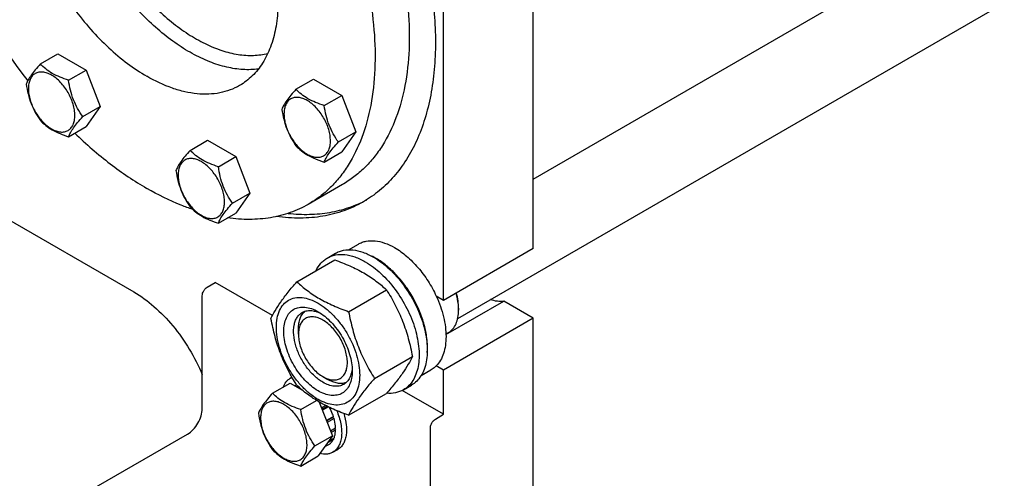
# Model space of a CAD drawing. Units: millimetres. Extents: x 0 to 8400, y -6 to 5940.
# Drawn here: x 6235 to 6662, y 2023 to 2222 of the extents above; entities that cross this region are included whole.
import ezdxf

# ---------------------------------------------------------------- set-up
doc = ezdxf.new("R2010")
doc.units = ezdxf.units.MM
doc.header["$LTSCALE"] = 462
doc.layers.get('0').update_dxf_attribs({"linetype": 'CONTINUOUS'})

msp = doc.modelspace()

# ---------------------------------------------------------------- linework, layer by layer
at = {"color": 7, "linetype": 'Continuous'}
for p, q in [((6457.893, 2152.711), (7059.79, 2500.214)), ((6425.163, 2092.245), (7084.914, 2473.151)), ((6457.893, 2122.537), (6457.893, 2418.927)), ((6419.002, 2100.084), (6419.002, 2396.474)), ((6244.128, 2202.603), (6251.713, 2206.983)), ((6251.713, 2206.983), (6263.96, 2199.912)), ((6256.375, 2195.532), (6263.96, 2199.912)), ((6263.96, 2199.912), (6270.084, 2184.129)), ((6123.431, 2196.835), (6284.652, 2103.756)), ((6354.994, 2191.623), (6362.579, 2196.002)), ((6362.579, 2196.002), (6374.826, 2188.931)), ((6367.241, 2184.552), (6374.826, 2188.931)), ((6374.826, 2188.931), (6380.95, 2173.148)), ((6262.499, 2179.749), (6270.084, 2184.129)), ((6270.084, 2184.129), (6263.96, 2175.417)), ((6256.375, 2171.037), (6263.96, 2175.417)), ((6309.071, 2165.109), (6316.657, 2169.488)), ((6316.657, 2169.488), (6328.904, 2162.417)), ((6373.365, 2168.769), (6380.95, 2173.148)), ((6380.95, 2173.148), (6374.826, 2164.436)), ((6321.319, 2158.038), (6328.904, 2162.417)), ((6328.904, 2162.417), (6335.028, 2146.634)), ((6367.241, 2160.057), (6374.826, 2164.436)), ((6375.157, 2150.304), (6360.308, 2141.731)), ((6327.443, 2142.255), (6335.028, 2146.634)), ((6335.028, 2146.634), (6328.904, 2137.922)), ((6321.319, 2133.543), (6328.904, 2137.922)), ((6377.765, 2122.037), (6382.039, 2124.505)), ((6457.893, 2122.537), (6419.002, 2100.084)), ((6368.561, 2118.456), (6372.097, 2120.497)), ((6355.374, 2108.155), (6371.789, 2117.632)), ((6316.472, 2105.798), (6320.007, 2107.839)), ((6344.8, 2093.525), (6320.007, 2107.839)), ((6314.35, 2053.133), (6314.35, 2102.123)), ((6377.828, 2095.191), (6394.242, 2104.668)), ((6419.002, 2100.084), (6415.817, 2101.923)), ((6420.05, 2085.251), (6445.099, 2099.713)), ((6457.893, 2092.326), (6445.099, 2099.713)), ((6425.543, 2096.715), (6425.543, 2095.899)), ((6457.893, 2092.326), (6419.002, 2069.873)), ((6457.893, 2007.818), (6457.893, 2092.326)), ((6356.07, 2085.386), (6356.07, 2087.836)), ((6420.039, 2085.534), (6421.142, 2086.171)), ((6389.055, 2066.256), (6405.469, 2075.733)), ((6419.002, 2069.873), (6415.817, 2071.712)), ((6366.677, 2067.015), (6368.798, 2065.791)), ((6409.261, 2067.476), (6413.539, 2069.946)), ((6419.002, 2050.685), (6419.002, 2069.873)), ((6344.836, 2059.843), (6352.421, 2064.222)), ((6352.421, 2064.222), (6357.784, 2061.126)), ((6352.477, 2066.298), (6353.253, 2066.746)), ((6354.606, 2063.187), (6354.41, 2063.074)), ((6355.836, 2062.823), (6355.34, 2062.537)), ((6401.561, 2061.298), (6405.097, 2063.339)), ((6356.134, 2062.553), (6355.723, 2062.316)), ((6377.828, 2050.284), (6394.242, 2059.761)), ((6419.002, 2050.685), (6401.075, 2061.036)), ((6357.083, 2052.772), (6363.918, 2056.718)), ((6365.113, 2056.005), (6370.792, 2041.368)), ((6367.967, 2054.457), (6366.126, 2053.394)), ((6366.309, 2052.922), (6368.502, 2054.188)), ((6369.042, 2053.923), (6366.492, 2052.451)), ((6415.467, 2048.644), (6419.002, 2050.685)), ((6371.222, 2049.778), (6368.205, 2048.036)), ((6368.253, 2047.913), (6370.791, 2049.379)), ((6371.492, 2048.867), (6368.543, 2047.165)), ((6371.222, 2049.778), (6370.791, 2049.379)), ((6370.791, 2049.379), (6371.492, 2048.867)), ((6265.56, 2017.616), (6307.986, 2042.111)), ((6363.207, 2036.989), (6370.792, 2041.368)), ((6370.792, 2041.368), (6364.668, 2032.656)), ((6372.15, 2044.666), (6369.995, 2043.422)), ((6372.15, 2043.85), (6370.254, 2042.755)), ((6371.702, 2044.408), (6372.15, 2043.85)), ((6413.346, 1995.98), (6413.346, 2044.97)), ((6369.347, 2037.654), (6367.385, 2036.521)), ((6371.222, 2039.811), (6368.657, 2038.33)), ((6371.492, 2040.409), (6369.179, 2039.074)), ((6371.056, 2040.157), (6371.222, 2039.811)), ((6370.977, 2034.255), (6373.098, 2035.48)), ((6357.083, 2028.277), (6364.668, 2032.656))]:
    msp.add_line(p, q, dxfattribs=at)
for centre, radius, start, end in [((6428.342, 2342.666), 240.217, 202.08414, 217.84156), ((6375.684, 2093.992), 28.066, 59.97459, 64.5023), ((6404.925, 2095.896), 20.618, 0.00695, 2.27433), ((6355.584, 2060.911), 6.218, 111.6878, 119.97986), ((6356.851, 2058.706), 5.012, 108.70003, 116.61057)]:
    msp.add_arc(centre, radius, start, end, dxfattribs=at)
for points, knots in [([(6233.194, 2404.359), (6235.669, 2405.788), (6240.926, 2408.25), (6249.431, 2410.601), (6258.497, 2411.613), (6268.029, 2411.281), (6277.934, 2409.619), (6288.119, 2406.65), (6298.49, 2402.406), (6308.951, 2396.929), (6319.405, 2390.273), (6329.753, 2382.501), (6339.899, 2373.688), (6353.178, 2360.509), (6368.614, 2341.983), (6384.673, 2317.455), (6397.885, 2291.284), (6406.211, 2268.653), (6410.984, 2250.563), (6413.544, 2237.371), (6415.1, 2224.523), (6415.638, 2212.142), (6415.15, 2200.344), (6413.64, 2189.24), (6411.119, 2178.934), (6407.606, 2169.526), (6403.127, 2161.105), (6397.718, 2153.759), (6391.429, 2147.569), (6386.669, 2144.248), (6384.193, 2142.819)], [0, 0, 0, 0, 0.0225286, 0.0454819, 0.0692462, 0.0941411, 0.1204045, 0.1481911, 0.1775777, 0.2085726, 0.2411256, 0.2751376, 0.3104687, 0.3469463, 0.42249, 0.5, 0.57751, 0.6530537, 0.6895313, 0.7248624, 0.7588744, 0.7914274, 0.8224223, 0.8518089, 0.8795955, 0.9058589, 0.9307538, 0.9545181, 0.9774714, 1, 1, 1, 1]), ([(6305.158, 2385.858), (6310.188, 2382.954), (6320.18, 2376.276), (6334.331, 2364.368), (6347.857, 2350.48), (6360.471, 2334.91), (6371.904, 2317.987), (6381.912, 2300.074), (6390.283, 2281.552), (6396.838, 2262.816), (6401.437, 2244.264), (6403.982, 2226.287), (6404.416, 2209.261), (6402.719, 2193.536), (6398.911, 2179.439), (6393.916, 2169.107), (6388.926, 2162.076), (6384.788, 2157.486), (6380.212, 2153.518), (6376.877, 2151.297), (6375.157, 2150.304)], [0, 0, 0, 0, 0.0623832, 0.1287213, 0.1983136, 0.2702899, 0.3436669, 0.4173983, 0.4904226, 0.5617092, 0.6303065, 0.6953944, 0.7563424, 0.8127802, 0.8646813, 0.9124567, 0.9351016, 0.9571071, 0.9786678, 1, 1, 1, 1]), ([(6290.309, 2377.285), (6295.339, 2374.381), (6305.331, 2367.703), (6319.481, 2355.795), (6333.008, 2341.907), (6345.621, 2326.337), (6357.054, 2309.414), (6367.063, 2291.501), (6375.434, 2272.979), (6381.989, 2254.243), (6386.588, 2235.691), (6389.133, 2217.714), (6389.566, 2200.688), (6387.87, 2184.963), (6384.062, 2170.866), (6379.067, 2160.534), (6374.077, 2153.503), (6369.939, 2148.913), (6365.363, 2144.945), (6362.028, 2142.724), (6360.308, 2141.731)], [0, 0, 0, 0, 0.0623832, 0.1287213, 0.1983136, 0.2702899, 0.3436669, 0.4173983, 0.4904226, 0.5617092, 0.6303065, 0.6953944, 0.7563424, 0.8127802, 0.8646813, 0.9124567, 0.9351016, 0.9571071, 0.9786678, 1, 1, 1, 1]), ([(6250.059, 2332.69), (6249.07, 2332.119), (6247.152, 2330.841), (6243.606, 2327.767), (6239.782, 2322.938), (6236.402, 2315.938), (6234.211, 2307.831), (6233.236, 2298.789), (6233.485, 2288.999), (6234.948, 2278.662), (6237.592, 2267.995), (6241.361, 2257.222), (6246.175, 2246.572), (6251.93, 2236.271), (6258.504, 2226.541), (6265.756, 2217.588), (6273.534, 2209.603), (6281.671, 2202.755), (6287.416, 2198.916), (6290.309, 2197.246)], [0, 0, 0, 0, 0.0213338, 0.0428961, 0.0874745, 0.1352535, 0.1871585, 0.2436006, 0.3045531, 0.3696459, 0.4382484, 0.5095404, 0.5825702, 0.6563072, 0.7296897, 0.8016714, 0.871269, 0.9376121, 1, 1, 1, 1]), ([(6290.309, 2328.703), (6293.201, 2327.033), (6298.946, 2323.193), (6307.083, 2316.346), (6314.861, 2308.361), (6322.113, 2299.408), (6328.687, 2289.677), (6334.442, 2279.377), (6339.256, 2268.727), (6343.025, 2257.954), (6345.669, 2247.286), (6347.133, 2236.95), (6347.382, 2227.159), (6346.407, 2218.118), (6344.215, 2210.011), (6340.835, 2203.011), (6337.011, 2198.181), (6333.465, 2195.108), (6331.547, 2193.83), (6330.558, 2193.259)], [0, 0, 0, 0, 0.0623879, 0.128731, 0.1983286, 0.2703103, 0.3436928, 0.4174298, 0.4904596, 0.5617516, 0.6303541, 0.6954469, 0.7563994, 0.8128415, 0.8647465, 0.9125255, 0.9571039, 0.9786662, 1, 1, 1, 1]), ([(6338.687, 2200.409), (6336.482, 2200.103), (6331.835, 2199.963), (6324.699, 2201.07), (6317.305, 2203.45), (6309.78, 2207.053), (6302.244, 2211.813), (6294.827, 2217.648), (6287.653, 2224.456), (6280.847, 2232.119), (6274.526, 2240.504), (6268.8, 2249.466), (6263.77, 2258.847), (6259.521, 2268.486), (6256.13, 2278.214), (6253.654, 2287.862), (6252.136, 2297.263), (6251.771, 2303.449), (6251.771, 2306.452)], [0, 0, 0, 0, 0.0445981, 0.0924301, 0.1440501, 0.1996625, 0.2591789, 0.3222775, 0.3884562, 0.457077, 0.5274042, 0.5986381, 0.6699462, 0.7404937, 0.8094728, 0.8761341, 0.9398196, 1, 1, 1, 1]), ([(6258.135, 2306.044), (6258.135, 2303.131), (6258.502, 2297.126), (6260.02, 2288.003), (6262.496, 2278.643), (6265.882, 2269.221), (6270.115, 2259.91), (6275.119, 2250.884), (6280.798, 2242.31), (6287.048, 2234.348), (6293.754, 2227.144), (6300.791, 2220.833), (6308.03, 2215.531), (6315.342, 2211.335), (6322.595, 2208.325), (6329.666, 2206.563), (6336.425, 2206.094), (6340.752, 2206.68), (6342.779, 2207.201)], [0, 0, 0, 0, 0.0608603, 0.1253628, 0.1929292, 0.2628405, 0.3342796, 0.4063691, 0.4782069, 0.5489005, 0.6176015, 0.6835426, 0.7460775, 0.8047268, 0.8592328, 0.9096232, 0.9562812, 1, 1, 1, 1]), ([(6244.128, 2202.603), (6243.376, 2201.766), (6241.987, 2200.174), (6240.188, 2197.87), (6238.865, 2195.812), (6238.238, 2194.494), (6238.004, 2193.891)], [0, 0, 0, 0, 0.3154011, 0.592108, 0.8188793, 1, 1, 1, 1]), ([(6256.375, 2195.532), (6255.118, 2195.933), (6252.699, 2196.789), (6249.345, 2198.394), (6246.48, 2200.335), (6244.859, 2201.839), (6244.128, 2202.603)], [0, 0, 0, 0, 0.276819, 0.5376908, 0.7779911, 1, 1, 1, 1]), ([(6259.074, 2180.279), (6259.074, 2181.076), (6258.928, 2182.733), (6258.136, 2186.136), (6256.296, 2190.31), (6253.601, 2193.991), (6251.05, 2196.379), (6249.095, 2197.749), (6247.129, 2198.685), (6245.217, 2199.146), (6243.422, 2199.101), (6241.824, 2198.521), (6240.524, 2197.427), (6239.587, 2195.896), (6239.031, 2194.009), (6238.922, 2192.636), (6238.922, 2191.914)], [0, 0, 0, 0, 0.0666214, 0.138505, 0.2915428, 0.4445803, 0.5164635, 0.5830844, 0.6434948, 0.697537, 0.7461449, 0.7915414, 0.8369379, 0.8855462, 0.939589, 1, 1, 1, 1]), ([(6262.499, 2179.749), (6261.705, 2180.879), (6260.199, 2183.239), (6258.383, 2187.085), (6257.112, 2191.226), (6256.585, 2194.087), (6256.375, 2195.532)], [0, 0, 0, 0, 0.2421791, 0.4903486, 0.7437791, 1, 1, 1, 1]), ([(6330.558, 2193.259), (6329.239, 2192.497), (6326.436, 2191.185), (6321.902, 2189.931), (6317.069, 2189.392), (6311.988, 2189.569), (6306.707, 2190.455), (6299.267, 2192.624), (6293.842, 2195.206), (6290.309, 2197.246)], [0, 0, 0, 0, 0.1080481, 0.218133, 0.3321078, 0.4515045, 0.5774648, 0.7107301, 1, 1, 1, 1]), ([(6238.004, 2193.891), (6238.214, 2192.446), (6238.74, 2189.585), (6240.012, 2185.444), (6241.827, 2181.598), (6243.334, 2179.237), (6244.128, 2178.108)], [0, 0, 0, 0, 0.2562209, 0.5096514, 0.7578209, 1, 1, 1, 1]), ([(6238.922, 2191.914), (6238.922, 2191.118), (6239.067, 2189.46), (6239.86, 2186.057), (6241.7, 2181.883), (6244.394, 2178.203), (6246.946, 2175.814), (6248.901, 2174.444), (6250.867, 2173.508), (6252.779, 2173.047), (6254.574, 2173.093), (6256.171, 2173.672), (6257.472, 2174.766), (6258.409, 2176.298), (6258.965, 2178.184), (6259.074, 2179.557), (6259.074, 2180.279)], [0, 0, 0, 0, 0.0666214, 0.138505, 0.2915428, 0.4445803, 0.5164635, 0.5830844, 0.6434948, 0.697537, 0.7461449, 0.7915414, 0.8369379, 0.8855462, 0.939589, 1, 1, 1, 1]), ([(6354.994, 2191.623), (6354.242, 2190.786), (6352.853, 2189.194), (6351.054, 2186.89), (6349.731, 2184.831), (6349.104, 2183.513), (6348.87, 2182.911)], [0, 0, 0, 0, 0.3154011, 0.592108, 0.8188793, 1, 1, 1, 1]), ([(6367.241, 2184.552), (6365.984, 2184.952), (6363.565, 2185.808), (6360.211, 2187.414), (6357.346, 2189.355), (6355.725, 2190.858), (6354.994, 2191.623)], [0, 0, 0, 0, 0.276819, 0.5376908, 0.7779911, 1, 1, 1, 1]), ([(6369.94, 2169.299), (6369.94, 2170.095), (6369.794, 2171.753), (6369.002, 2175.156), (6367.162, 2179.33), (6364.467, 2183.01), (6361.916, 2185.398), (6359.961, 2186.769), (6357.995, 2187.704), (6356.083, 2188.166), (6354.288, 2188.12), (6352.69, 2187.541), (6351.39, 2186.447), (6350.453, 2184.915), (6349.897, 2183.029), (6349.788, 2181.656), (6349.788, 2180.934)], [0, 0, 0, 0, 0.0666214, 0.138505, 0.2915428, 0.4445803, 0.5164635, 0.5830844, 0.6434948, 0.697537, 0.7461449, 0.7915414, 0.8369379, 0.8855462, 0.939589, 1, 1, 1, 1]), ([(6348.87, 2182.911), (6349.08, 2181.466), (6349.606, 2178.604), (6350.878, 2174.463), (6352.693, 2170.618), (6354.2, 2168.257), (6354.994, 2167.128)], [0, 0, 0, 0, 0.2562209, 0.5096514, 0.7578209, 1, 1, 1, 1]), ([(6373.365, 2168.769), (6372.571, 2169.898), (6371.065, 2172.259), (6369.249, 2176.105), (6367.978, 2180.246), (6367.451, 2183.107), (6367.241, 2184.552)], [0, 0, 0, 0, 0.2421791, 0.4903486, 0.7437791, 1, 1, 1, 1]), ([(6244.128, 2178.108), (6244.859, 2177.343), (6246.48, 2175.84), (6249.345, 2173.899), (6252.699, 2172.294), (6255.118, 2171.438), (6256.375, 2171.037)], [0, 0, 0, 0, 0.2220089, 0.4623092, 0.723181, 1, 1, 1, 1]), ([(6256.375, 2171.037), (6256.609, 2171.64), (6257.236, 2172.958), (6258.559, 2175.016), (6260.358, 2177.32), (6261.747, 2178.912), (6262.499, 2179.749)], [0, 0, 0, 0, 0.1811207, 0.407892, 0.6845989, 1, 1, 1, 1]), ([(6349.788, 2180.934), (6349.788, 2180.137), (6349.933, 2178.479), (6350.726, 2175.076), (6352.566, 2170.902), (6355.26, 2167.222), (6357.812, 2164.834), (6359.767, 2163.463), (6361.733, 2162.528), (6363.645, 2162.066), (6365.44, 2162.112), (6367.037, 2162.691), (6368.338, 2163.785), (6369.275, 2165.317), (6369.831, 2167.203), (6369.94, 2168.576), (6369.94, 2169.299)], [0, 0, 0, 0, 0.0666214, 0.138505, 0.2915428, 0.4445803, 0.5164635, 0.5830844, 0.6434948, 0.697537, 0.7461449, 0.7915414, 0.8369379, 0.8855462, 0.939589, 1, 1, 1, 1]), ([(6259.035, 2172.573), (6263.928, 2167.867), (6273.883, 2159.236), (6284.803, 2151.842), (6290.309, 2148.664)], [0, 0, 0, 0, 0.5164354, 1, 1, 1, 1]), ([(6354.994, 2167.128), (6355.725, 2166.363), (6357.346, 2164.859), (6360.211, 2162.919), (6363.565, 2161.313), (6365.984, 2160.457), (6367.241, 2160.057)], [0, 0, 0, 0, 0.2220089, 0.4623092, 0.723181, 1, 1, 1, 1]), ([(6367.241, 2160.057), (6367.475, 2160.659), (6368.102, 2161.978), (6369.425, 2164.036), (6371.224, 2166.34), (6372.613, 2167.932), (6373.365, 2168.769)], [0, 0, 0, 0, 0.1811207, 0.407892, 0.6845989, 1, 1, 1, 1]), ([(6309.071, 2165.109), (6308.32, 2164.272), (6306.931, 2162.68), (6305.132, 2160.376), (6303.809, 2158.318), (6303.181, 2156.999), (6302.948, 2156.397)], [0, 0, 0, 0, 0.3154011, 0.592108, 0.8188793, 1, 1, 1, 1]), ([(6324.018, 2142.785), (6324.018, 2143.581), (6323.872, 2145.239), (6323.08, 2148.642), (6321.24, 2152.816), (6318.545, 2156.496), (6315.994, 2158.884), (6314.039, 2160.255), (6312.073, 2161.19), (6310.161, 2161.652), (6308.366, 2161.606), (6306.768, 2161.027), (6305.468, 2159.933), (6304.531, 2158.401), (6303.975, 2156.515), (6303.865, 2155.142), (6303.865, 2154.42)], [0, 0, 0, 0, 0.0666214, 0.138505, 0.2915428, 0.4445803, 0.5164635, 0.5830844, 0.6434948, 0.697537, 0.7461449, 0.7915414, 0.8369379, 0.8855462, 0.939589, 1, 1, 1, 1]), ([(6321.319, 2158.038), (6320.062, 2158.438), (6317.643, 2159.295), (6314.289, 2160.9), (6311.424, 2162.841), (6309.803, 2164.344), (6309.071, 2165.109)], [0, 0, 0, 0, 0.276819, 0.5376908, 0.7779911, 1, 1, 1, 1]), ([(6327.443, 2142.255), (6326.649, 2143.384), (6325.142, 2145.745), (6323.327, 2149.591), (6322.056, 2153.732), (6321.529, 2156.593), (6321.319, 2158.038)], [0, 0, 0, 0, 0.2421791, 0.4903486, 0.7437791, 1, 1, 1, 1]), ([(6302.948, 2156.397), (6303.158, 2154.952), (6303.684, 2152.09), (6304.956, 2147.949), (6306.771, 2144.104), (6308.278, 2141.743), (6309.071, 2140.614)], [0, 0, 0, 0, 0.2562209, 0.5096514, 0.7578209, 1, 1, 1, 1]), ([(6303.865, 2154.42), (6303.865, 2153.623), (6304.011, 2151.965), (6304.804, 2148.562), (6306.644, 2144.388), (6309.338, 2140.708), (6311.89, 2138.32), (6313.845, 2136.95), (6315.811, 2136.014), (6317.723, 2135.552), (6319.518, 2135.598), (6321.115, 2136.177), (6322.416, 2137.271), (6323.353, 2138.803), (6323.909, 2140.689), (6324.018, 2142.062), (6324.018, 2142.785)], [0, 0, 0, 0, 0.0666214, 0.138505, 0.2915428, 0.4445803, 0.5164635, 0.5830844, 0.6434948, 0.697537, 0.7461449, 0.7915414, 0.8369379, 0.8855462, 0.939589, 1, 1, 1, 1]), ([(6310.186, 2139.516), (6308.528, 2140.081), (6301.683, 2142.626), (6295.115, 2145.889), (6290.309, 2148.664)], [0, 0, 0, 0, 0.2398306, 1, 1, 1, 1]), ([(6309.071, 2140.614), (6309.803, 2139.849), (6311.424, 2138.346), (6314.289, 2136.405), (6317.643, 2134.799), (6320.062, 2133.943), (6321.319, 2133.543)], [0, 0, 0, 0, 0.2220089, 0.4623092, 0.723181, 1, 1, 1, 1]), ([(6321.319, 2133.543), (6321.553, 2134.145), (6322.18, 2135.464), (6323.503, 2137.522), (6325.302, 2139.826), (6326.691, 2141.418), (6327.443, 2142.255)], [0, 0, 0, 0, 0.1811207, 0.407892, 0.6845989, 1, 1, 1, 1]), ([(6360.308, 2141.731), (6357.829, 2140.299), (6352.535, 2137.865), (6343.933, 2135.671), (6334.745, 2134.931), (6328.483, 2135.393), (6325.306, 2135.84)], [0, 0, 0, 0, 0.237756, 0.4807197, 0.7335555, 1, 1, 1, 1]), ([(6384.193, 2142.819), (6381.529, 2141.281), (6375.842, 2138.663), (6366.604, 2136.297), (6356.737, 2135.487), (6350.012, 2135.97), (6346.599, 2136.443)], [0, 0, 0, 0, 0.2378363, 0.4808439, 0.7336586, 1, 1, 1, 1]), ([(6351.558, 2137.811), (6354.636, 2137.471), (6360.703, 2137.18), (6369.602, 2138.008), (6377.979, 2140.111), (6383.188, 2142.367), (6385.65, 2143.688)], [0, 0, 0, 0, 0.2646753, 0.5173725, 0.7612122, 1, 1, 1, 1]), ([(6382.039, 2124.505), (6382.556, 2124.804), (6383.652, 2125.317), (6386.06, 2125.984), (6389.433, 2126.073), (6393.657, 2125.052), (6396.406, 2123.744), (6397.789, 2122.945)], [0, 0, 0, 0, 0.1081633, 0.2183657, 0.4513689, 0.7104216, 1, 1, 1, 1]), ([(6397.789, 2122.945), (6399.635, 2121.88), (6403.258, 2119.242), (6408.113, 2114.318), (6412.418, 2108.484), (6414.783, 2104.164), (6415.817, 2101.923)], [0, 0, 0, 0, 0.2277018, 0.4757124, 0.7362473, 1, 1, 1, 1]), ([(6363.638, 2112.926), (6364.193, 2114.089), (6365.234, 2115.719), (6367.039, 2117.461), (6368.041, 2118.156), (6368.561, 2118.456)], [0, 0, 0, 0, 0.5151409, 0.7596707, 1, 1, 1, 1]), ([(6368.561, 2118.456), (6369.102, 2118.768), (6370.251, 2119.306), (6372.774, 2120.005), (6376.307, 2120.098), (6380.732, 2119.029), (6383.613, 2117.658), (6385.061, 2116.822)], [0, 0, 0, 0, 0.1081633, 0.2183657, 0.4513689, 0.7104216, 1, 1, 1, 1]), ([(6372.097, 2120.497), (6372.638, 2120.81), (6373.787, 2121.347), (6376.309, 2122.046), (6379.843, 2122.14), (6384.267, 2121.07), (6387.148, 2119.699), (6388.597, 2118.863)], [0, 0, 0, 0, 0.1081633, 0.2183657, 0.4513689, 0.7104216, 1, 1, 1, 1]), ([(6388.597, 2118.863), (6391.039, 2117.453), (6395.781, 2113.804), (6401.851, 2106.899), (6406.845, 2098.775), (6409.821, 2091.414), (6411.291, 2085.487), (6411.891, 2081.25), (6411.993, 2077.236), (6411.593, 2073.53), (6410.695, 2070.207), (6409.309, 2067.337), (6407.453, 2064.99), (6405.91, 2063.809), (6405.097, 2063.339)], [0, 0, 0, 0, 0.1286224, 0.2701522, 0.4172425, 0.5615252, 0.6301765, 0.6953155, 0.7563114, 0.8127936, 0.8647356, 0.9125486, 0.9571586, 1, 1, 1, 1]), ([(6411.919, 2077.542), (6412.059, 2079.324), (6411.97, 2083.09), (6410.917, 2088.838), (6408.983, 2094.741), (6406.25, 2100.552), (6402.83, 2106.031), (6398.864, 2110.952), (6394.52, 2115.108), (6391.34, 2117.361), (6389.728, 2118.291)], [0, 0, 0, 0, 0.110736, 0.2318545, 0.3608292, 0.4943374, 0.6286439, 0.7599437, 0.8846989, 1, 1, 1, 1]), ([(6371.789, 2117.632), (6374.017, 2116.831), (6378.324, 2115.149), (6384.358, 2112.146), (6389.665, 2108.655), (6392.793, 2106.014), (6394.242, 2104.668)], [0, 0, 0, 0, 0.2720297, 0.5307148, 0.7728258, 1, 1, 1, 1]), ([(6385.061, 2116.822), (6387.504, 2115.411), (6392.246, 2111.763), (6398.315, 2104.858), (6403.31, 2096.734), (6406.286, 2089.373), (6407.756, 2083.446), (6408.356, 2079.209), (6408.458, 2075.195), (6408.058, 2071.489), (6407.16, 2068.165), (6405.773, 2065.295), (6403.917, 2062.948), (6402.375, 2061.768), (6401.561, 2061.298)], [0, 0, 0, 0, 0.1286224, 0.2701522, 0.4172425, 0.5615252, 0.6301765, 0.6953155, 0.7563114, 0.8127936, 0.8647356, 0.9125486, 0.9571586, 1, 1, 1, 1]), ([(6314.35, 2102.123), (6314.35, 2102.471), (6314.481, 2103.205), (6314.935, 2104.235), (6315.6, 2105.144), (6316.17, 2105.624), (6316.472, 2105.798)], [0, 0, 0, 0, 0.2372196, 0.5000016, 0.7627827, 1, 1, 1, 1]), ([(6344.147, 2092.183), (6344.68, 2093.333), (6345.971, 2095.796), (6348.459, 2099.609), (6351.657, 2103.789), (6354.077, 2106.658), (6355.374, 2108.155)], [0, 0, 0, 0, 0.1941909, 0.4252957, 0.6965305, 1, 1, 1, 1]), ([(6355.374, 2108.155), (6356.823, 2106.809), (6359.951, 2104.168), (6365.259, 2100.677), (6371.292, 2097.674), (6375.599, 2095.991), (6377.828, 2095.191)], [0, 0, 0, 0, 0.2271742, 0.4692852, 0.7279703, 1, 1, 1, 1]), ([(6284.652, 2103.756), (6287.758, 2101.963), (6293.842, 2097.476), (6301.913, 2089.066), (6308.962, 2079.106), (6312.74, 2071.743), (6314.35, 2067.935)], [0, 0, 0, 0, 0.2277762, 0.4765536, 0.7374625, 1, 1, 1, 1]), ([(6346.489, 2088.469), (6346.489, 2089.764), (6346.684, 2092.226), (6347.682, 2095.608), (6349.362, 2098.354), (6351.693, 2100.315), (6354.558, 2101.354), (6357.776, 2101.436), (6361.204, 2100.608), (6364.729, 2098.931), (6368.234, 2096.474), (6371.597, 2093.328), (6374.694, 2089.611), (6377.411, 2085.461), (6379.647, 2081.032), (6381.318, 2076.491), (6382.36, 2072.007), (6382.622, 2069.036), (6382.622, 2067.608)], [0, 0, 0, 0, 0.0603796, 0.1143942, 0.1629772, 0.2083502, 0.253723, 0.3023056, 0.3563197, 0.4166987, 0.4832849, 0.5551307, 0.6307555, 0.7083487, 0.785942, 0.861567, 0.9334133, 1, 1, 1, 1]), ([(6394.242, 2104.668), (6395.603, 2102.526), (6398.195, 2098.097), (6401.415, 2091.023), (6403.838, 2083.514), (6404.98, 2078.345), (6405.469, 2075.733)], [0, 0, 0, 0, 0.2437275, 0.4921422, 0.7447939, 1, 1, 1, 1]), ([(6415.817, 2101.923), (6417.147, 2099.039), (6418.735, 2094.612), (6419.861, 2088.648), (6420.153, 2084.472), (6419.903, 2080.599), (6419.11, 2077.116), (6417.786, 2074.109), (6416.52, 2072.425), (6415.817, 2071.712)], [0, 0, 0, 0, 0.2991871, 0.4394416, 0.5709246, 0.6925052, 0.8038527, 0.9056858, 1, 1, 1, 1]), ([(6425.527, 2096.715), (6425.506, 2097.237), (6425.34, 2099.429), (6424.876, 2101.594), (6424.399, 2103.199)], [0, 0, 0, 0, 0.2377066, 1, 1, 1, 1]), ([(6425.543, 2096.715), (6425.543, 2097.786), (6425.358, 2100.01), (6424.876, 2102.185), (6424.563, 2103.294)], [0, 0, 0, 0, 0.4816991, 1, 1, 1, 1]), ([(6364.555, 2060.892), (6363.539, 2061.478), (6361.531, 2062.886), (6358.768, 2065.471), (6356.222, 2068.526), (6353.989, 2071.937), (6352.151, 2075.577), (6350.778, 2079.309), (6349.921, 2082.995), (6349.612, 2086.5), (6349.867, 2089.699), (6350.687, 2092.479), (6352.067, 2094.736), (6353.984, 2096.348), (6356.338, 2097.202), (6358.983, 2097.269), (6361.801, 2096.589), (6363.633, 2095.717), (6364.555, 2095.185)], [0, 0, 0, 0, 0.0665861, 0.1384319, 0.2140567, 0.2916499, 0.3692432, 0.4448682, 0.5167145, 0.5833012, 0.6436808, 0.6976954, 0.7462784, 0.7916514, 0.8370242, 0.8856068, 0.9396209, 1, 1, 1, 1]), ([(6445.099, 2099.713), (6444.191, 2099.563), (6442.213, 2099.566), (6440.317, 2100.078), (6439.357, 2100.438)], [0, 0, 0, 0, 0.472652, 1, 1, 1, 1]), ([(6366.677, 2064.566), (6365.344, 2065.335), (6362.758, 2067.325), (6359.447, 2071.091), (6356.722, 2075.523), (6354.808, 2080.261), (6353.858, 2084.918), (6353.943, 2088.588), (6354.623, 2091.106), (6355.379, 2092.671), (6356.392, 2093.951), (6357.233, 2094.595), (6357.677, 2094.851)], [0, 0, 0, 0, 0.1286793, 0.2702718, 0.4174274, 0.561774, 0.6954451, 0.8127106, 0.8646756, 0.9125098, 0.9571396, 1, 1, 1, 1]), ([(6356.07, 2087.836), (6356.07, 2088.618), (6356.172, 2090.115), (6356.683, 2092.208), (6357.538, 2093.989), (6358.353, 2094.958), (6358.801, 2095.356)], [0, 0, 0, 0, 0.2851889, 0.5448307, 0.781143, 1, 1, 1, 1]), ([(6366.677, 2091.51), (6366.018, 2091.89), (6364.709, 2092.514), (6362.697, 2092.999), (6360.807, 2092.951), (6359.126, 2092.341), (6357.757, 2091.19), (6356.77, 2089.578), (6356.185, 2087.592), (6356.07, 2086.147), (6356.07, 2085.386)], [0, 0, 0, 0, 0.1448969, 0.2745209, 0.3911103, 0.4999968, 0.6088837, 0.7254742, 0.8550997, 1, 1, 1, 1]), ([(6357.677, 2094.851), (6358.209, 2095.159), (6359.411, 2095.621), (6361.407, 2095.768), (6363.544, 2095.395), (6364.95, 2094.844), (6365.659, 2094.5)], [0, 0, 0, 0, 0.2222539, 0.4573963, 0.714994, 1, 1, 1, 1]), ([(6364.555, 2095.185), (6365.572, 2094.598), (6367.58, 2093.19), (6370.342, 2090.606), (6372.888, 2087.55), (6375.122, 2084.139), (6376.959, 2080.499), (6378.332, 2076.767), (6379.19, 2073.082), (6379.405, 2070.639), (6379.405, 2069.465)], [0, 0, 0, 0, 0.1141537, 0.2373247, 0.3669741, 0.4999983, 0.6330226, 0.7626727, 0.8858448, 1, 1, 1, 1]), ([(6377.828, 2095.191), (6378.318, 2092.579), (6379.459, 2087.409), (6381.883, 2079.901), (6385.102, 2072.827), (6387.694, 2068.398), (6389.055, 2066.256)], [0, 0, 0, 0, 0.2552061, 0.5078578, 0.7562725, 1, 1, 1, 1]), ([(6421.142, 2086.171), (6421.843, 2086.576), (6423.155, 2087.678), (6424.55, 2089.961), (6425.38, 2092.774), (6425.543, 2094.822), (6425.543, 2095.899)], [0, 0, 0, 0, 0.2177721, 0.4509512, 0.7102007, 1, 1, 1, 1]), ([(6355.374, 2063.247), (6354.013, 2065.389), (6351.421, 2069.819), (6348.202, 2076.892), (6345.778, 2084.401), (6344.637, 2089.571), (6344.147, 2092.183)], [0, 0, 0, 0, 0.2437275, 0.4921422, 0.7447939, 1, 1, 1, 1]), ([(6382.622, 2067.608), (6382.622, 2066.313), (6382.426, 2063.85), (6381.429, 2060.468), (6379.749, 2057.722), (6377.417, 2055.761), (6374.553, 2054.722), (6371.335, 2054.64), (6367.906, 2055.468), (6364.381, 2057.145), (6360.876, 2059.602), (6357.514, 2062.748), (6354.417, 2066.465), (6351.699, 2070.615), (6349.463, 2075.044), (6347.793, 2079.585), (6346.75, 2084.069), (6346.489, 2087.04), (6346.489, 2088.469)], [0, 0, 0, 0, 0.0603796, 0.1143942, 0.1629772, 0.2083502, 0.253723, 0.3023056, 0.3563197, 0.4166987, 0.4832849, 0.5551307, 0.6307555, 0.7083487, 0.785942, 0.861567, 0.9334133, 1, 1, 1, 1]), ([(6366.677, 2067.015), (6367.335, 2066.635), (6368.644, 2066.012), (6370.656, 2065.526), (6372.546, 2065.574), (6374.227, 2066.184), (6375.596, 2067.336), (6376.583, 2068.948), (6377.168, 2070.934), (6377.35, 2073.218), (6377.13, 2075.722), (6376.517, 2078.355), (6375.537, 2081.021), (6374.224, 2083.62), (6372.629, 2086.057), (6370.81, 2088.24), (6368.837, 2090.086), (6367.403, 2091.091), (6366.677, 2091.51)], [0, 0, 0, 0, 0.0603783, 0.1143923, 0.1629749, 0.2083477, 0.2537207, 0.3023037, 0.3563183, 0.4166979, 0.4832845, 0.5551308, 0.6307558, 0.7083491, 0.7859423, 0.861567, 0.9334129, 1, 1, 1, 1]), ([(6356.07, 2085.386), (6356.07, 2084.548), (6356.223, 2082.803), (6357.058, 2079.221), (6358.994, 2074.827), (6361.831, 2070.953), (6364.516, 2068.44), (6365.95, 2067.434), (6366.677, 2067.015)], [0, 0, 0, 0, 0.1142567, 0.2375384, 0.5000005, 0.7624619, 0.8857427, 1, 1, 1, 1]), ([(6405.469, 2075.733), (6404.937, 2074.582), (6403.645, 2072.119), (6401.158, 2068.306), (6397.959, 2064.126), (6395.54, 2061.258), (6394.242, 2059.761)], [0, 0, 0, 0, 0.1941909, 0.4252957, 0.6965305, 1, 1, 1, 1]), ([(6415.817, 2071.712), (6415.646, 2071.539), (6414.948, 2070.875), (6414.162, 2070.305), (6413.539, 2069.946)], [0, 0, 0, 0, 0.2529373, 1, 1, 1, 1]), ([(6379.405, 2069.465), (6379.405, 2068.401), (6379.244, 2066.377), (6378.424, 2063.597), (6377.043, 2061.34), (6375.127, 2059.728), (6372.772, 2058.874), (6370.127, 2058.807), (6367.31, 2059.487), (6365.477, 2060.359), (6364.555, 2060.892)], [0, 0, 0, 0, 0.1449003, 0.2745259, 0.3911163, 0.5000029, 0.608889, 0.7254779, 0.8551016, 1, 1, 1, 1]), ([(6379.364, 2070.766), (6379.307, 2069.98), (6379.082, 2068.486), (6378.336, 2066.448), (6377.211, 2064.792), (6376.209, 2063.982), (6375.677, 2063.674)], [0, 0, 0, 0, 0.2850206, 0.542623, 0.7777594, 1, 1, 1, 1]), ([(6349.414, 2062.488), (6349.719, 2063.294), (6350.333, 2064.432), (6351.483, 2065.635), (6352.136, 2066.101), (6352.477, 2066.298)], [0, 0, 0, 0, 0.5198221, 0.7627131, 1, 1, 1, 1]), ([(6377.828, 2050.284), (6375.599, 2051.084), (6371.292, 2052.766), (6365.259, 2055.77), (6359.951, 2059.26), (6356.823, 2061.902), (6355.374, 2063.247)], [0, 0, 0, 0, 0.2720297, 0.5307148, 0.7728258, 1, 1, 1, 1]), ([(6375.677, 2063.674), (6375.083, 2063.332), (6373.718, 2062.836), (6371.453, 2062.779), (6369.038, 2063.362), (6367.467, 2064.11), (6366.677, 2064.566)], [0, 0, 0, 0, 0.2177734, 0.450953, 0.7102018, 1, 1, 1, 1]), ([(6376.673, 2064.395), (6376.103, 2064.206), (6374.858, 2063.985), (6372.888, 2064.136), (6370.822, 2064.74), (6369.475, 2065.4), (6368.798, 2065.791)], [0, 0, 0, 0, 0.2188653, 0.4551872, 0.7148279, 1, 1, 1, 1]), ([(6389.055, 2066.256), (6387.757, 2064.759), (6385.338, 2061.89), (6382.14, 2057.71), (6379.652, 2053.897), (6378.36, 2051.434), (6377.828, 2050.284)], [0, 0, 0, 0, 0.3034695, 0.5747043, 0.8058091, 1, 1, 1, 1]), ([(6344.836, 2059.843), (6344.084, 2059.006), (6342.695, 2057.414), (6340.896, 2055.11), (6339.573, 2053.052), (6338.946, 2051.733), (6338.712, 2051.131)], [0, 0, 0, 0, 0.3154011, 0.592108, 0.8188793, 1, 1, 1, 1]), ([(6357.083, 2052.772), (6355.826, 2053.173), (6353.407, 2054.029), (6350.053, 2055.634), (6347.188, 2057.575), (6345.567, 2059.078), (6344.836, 2059.843)], [0, 0, 0, 0, 0.276819, 0.5376908, 0.7779911, 1, 1, 1, 1]), ([(6401.561, 2061.298), (6401.039, 2060.997), (6399.932, 2060.475), (6397.51, 2059.781), (6395.57, 2059.698), (6394.28, 2059.802)], [0, 0, 0, 0, 0.2402636, 0.4847576, 1, 1, 1, 1]), ([(6359.782, 2037.519), (6359.782, 2038.315), (6359.636, 2039.973), (6358.844, 2043.376), (6357.004, 2047.55), (6354.309, 2051.23), (6351.758, 2053.618), (6349.803, 2054.989), (6347.837, 2055.924), (6345.925, 2056.386), (6344.13, 2056.34), (6342.532, 2055.761), (6341.232, 2054.667), (6340.295, 2053.135), (6339.739, 2051.249), (6339.629, 2049.876), (6339.629, 2049.154)], [0, 0, 0, 0, 0.0666214, 0.138505, 0.2915428, 0.4445803, 0.5164635, 0.5830844, 0.6434948, 0.697537, 0.7461449, 0.7915414, 0.8369379, 0.8855462, 0.939589, 1, 1, 1, 1]), ([(6307.986, 2042.111), (6308.89, 2042.632), (6310.599, 2044.071), (6312.595, 2046.798), (6313.959, 2049.89), (6314.35, 2052.09), (6314.35, 2053.133)], [0, 0, 0, 0, 0.2372173, 0.4999984, 0.7627804, 1, 1, 1, 1]), ([(6338.712, 2051.131), (6338.922, 2049.686), (6339.448, 2046.824), (6340.72, 2042.684), (6342.535, 2038.838), (6344.042, 2036.477), (6344.836, 2035.348)], [0, 0, 0, 0, 0.2562209, 0.5096514, 0.7578209, 1, 1, 1, 1]), ([(6363.207, 2036.989), (6362.413, 2038.118), (6360.906, 2040.479), (6359.091, 2044.325), (6357.82, 2048.466), (6357.293, 2051.327), (6357.083, 2052.772)], [0, 0, 0, 0, 0.2421791, 0.4903486, 0.7437791, 1, 1, 1, 1]), ([(6371.222, 2049.778), (6371.116, 2050.107), (6370.655, 2051.437), (6370.076, 2052.725), (6369.582, 2053.664)], [0, 0, 0, 0, 0.2458136, 1, 1, 1, 1]), ([(6372.644, 2052.296), (6373.435, 2050.454), (6374.341, 2047.635), (6374.833, 2043.876), (6374.815, 2041.31), (6374.418, 2038.994), (6373.645, 2036.99), (6372.507, 2035.362), (6371.507, 2034.561), (6370.977, 2034.255)], [0, 0, 0, 0, 0.3072305, 0.4488312, 0.579672, 0.6989149, 0.8070162, 0.9060822, 1, 1, 1, 1]), ([(6375.693, 2051.074), (6376.233, 2049.431), (6376.81, 2046.952), (6376.979, 2043.699), (6376.798, 2041.505), (6376.315, 2039.536), (6375.535, 2037.835), (6374.469, 2036.447), (6373.572, 2035.753), (6373.098, 2035.48)], [0, 0, 0, 0, 0.3057287, 0.4455091, 0.5748197, 0.6934352, 0.802201, 0.9032473, 1, 1, 1, 1]), ([(6339.629, 2049.154), (6339.629, 2048.357), (6339.775, 2046.699), (6340.568, 2043.296), (6342.408, 2039.122), (6345.102, 2035.442), (6347.654, 2033.054), (6349.609, 2031.684), (6351.575, 2030.748), (6353.487, 2030.287), (6355.282, 2030.332), (6356.879, 2030.912), (6358.18, 2032.005), (6359.117, 2033.537), (6359.673, 2035.423), (6359.782, 2036.796), (6359.782, 2037.519)], [0, 0, 0, 0, 0.0666214, 0.138505, 0.2915428, 0.4445803, 0.5164635, 0.5830844, 0.6434948, 0.697537, 0.7461449, 0.7915414, 0.8369379, 0.8855462, 0.939589, 1, 1, 1, 1]), ([(6372.15, 2044.666), (6372.141, 2045.004), (6372.051, 2046.421), (6371.778, 2047.824), (6371.492, 2048.867)], [0, 0, 0, 0, 0.2380548, 1, 1, 1, 1]), ([(6413.346, 2044.97), (6413.346, 2045.317), (6413.476, 2046.051), (6413.931, 2047.081), (6414.596, 2047.99), (6415.166, 2048.47), (6415.467, 2048.644)], [0, 0, 0, 0, 0.2372196, 0.5000016, 0.7627827, 1, 1, 1, 1]), ([(6371.492, 2040.409), (6371.594, 2040.663), (6371.97, 2041.774), (6372.124, 2042.952), (6372.15, 2043.85)], [0, 0, 0, 0, 0.2333407, 1, 1, 1, 1]), ([(6369.347, 2037.654), (6369.737, 2037.911), (6370.466, 2038.558), (6370.997, 2039.371), (6371.222, 2039.811)], [0, 0, 0, 0, 0.4857706, 1, 1, 1, 1]), ([(6344.836, 2035.348), (6345.567, 2034.583), (6347.188, 2033.08), (6350.053, 2031.139), (6353.407, 2029.533), (6355.826, 2028.677), (6357.083, 2028.277)], [0, 0, 0, 0, 0.2220089, 0.4623092, 0.723181, 1, 1, 1, 1]), ([(6357.083, 2028.277), (6357.317, 2028.879), (6357.944, 2030.198), (6359.267, 2032.256), (6361.066, 2034.56), (6362.455, 2036.152), (6363.207, 2036.989)], [0, 0, 0, 0, 0.1811207, 0.407892, 0.6845989, 1, 1, 1, 1]), ([(6370.977, 2034.255), (6370.588, 2034.03), (6369.745, 2033.661), (6367.856, 2033.277), (6366.355, 2033.427), (6365.377, 2033.664)], [0, 0, 0, 0, 0.2340874, 0.4753031, 1, 1, 1, 1])]:
    msp.add_open_spline(points, degree=3, knots=knots, dxfattribs=at)

doc.saveas('drawing.dxf')
